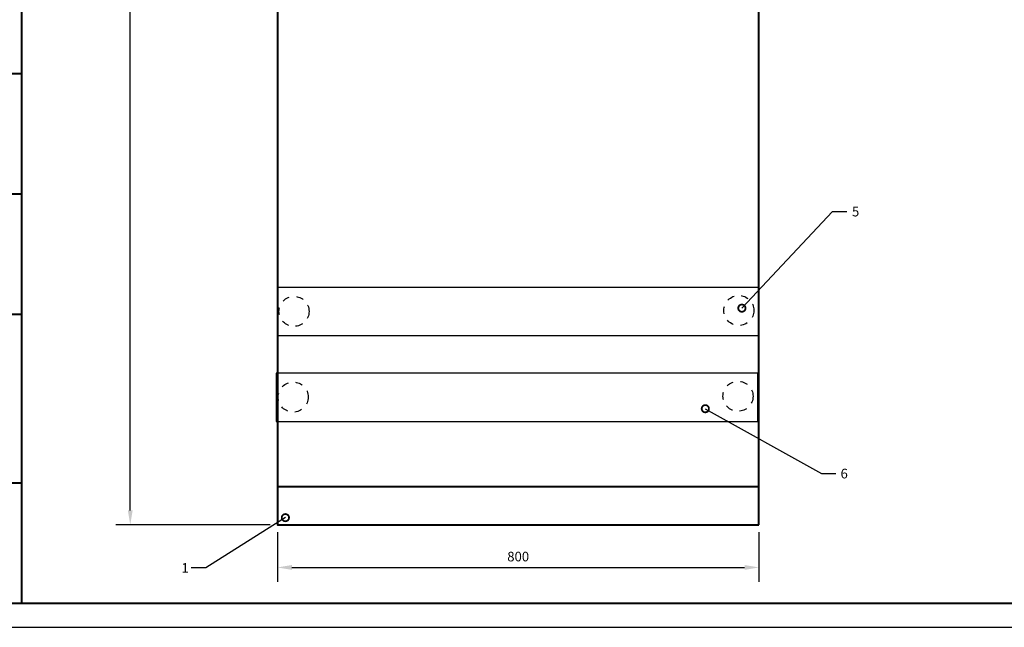
# Model space of a CAD drawing. Units: millimetres. Extents: x 360 to 5206, y -262 to 2534.
# Drawn here: x 3966 to 4171, y 2235 to 2361 of the extents above; entities that cross this region are included whole.
import ezdxf
from ezdxf import colors
from ezdxf.entities.mleader import LeaderData, LeaderLine
from ezdxf.math import Vec2, Vec3

# ---------------------------------------------------------------- set-up
doc = ezdxf.new("R2010")
doc.units = ezdxf.units.MM
doc.linetypes.add('N', pattern=[3.04, 1.52, -1.52])
doc.layers.add('Рамка', color=7, linetype='Continuous')
doc.layers.add('Схемы', color=7, linetype='Continuous')
doc.styles.add('GOST 2.304', font='CS_Gost2304.shx', dxfattribs={"oblique": 15, "height": 2})
doc.dimstyles.new('GOST', dxfattribs={"dimtxt": 2, "dimasz": 3, "dimexe": 3, "dimexo": 1.5, "dimgap": 1, "dimtad": 1, "dimtoh": 1, "dimdec": 0, "dimlfac": 4, "dimdsep": 46, "dimtxsty": 'GOST 2.304', "dimcen": -2.5, "dimadec": 0, "dimazin": 0, "dimtm": 1e-09, "dimtfac": 1, "dimtdec": 0, "dimtmove": 0, "dimatfit": 3, "dimfxl": 0, "dimarcsym": 0})

# ---------------------------------------------------------------- blocks, each defined once
blk = doc.blocks.new('GOST_A3_H1')
at = {"layer": 'Defpoints'}
blk.add_lwpolyline([(0, -297), (420, -297), (420, 0), (0, 0)], close=True, dxfattribs=at)
at = {"layer": 'Рамка', "lineweight": 40}
for p, q in [((8, -182), (20, -182)), ((8, -207), (20, -207)), ((8, -232), (20, -232)), ((8, -267), (20, -267)), ((8, -292), (20, -292))]:
    blk.add_line(p, q, dxfattribs=at)
blk.add_lwpolyline([(415, -5), (20, -5), (20, -292), (415, -292), (415, -5)], dxfattribs=at)
blk = doc.blocks.new('*D138')
at = {"layer": 'Defpoints', "color": 0, "lineweight": -3}
for p in [(3989.05, 2506.23), (4019.61, 2506.23), (4019.61, 2256.23)]:
    blk.add_point(p, dxfattribs=at)
at = {"layer": 'Схемы', "color": 0, "lineweight": -2}
for p, q in [((4018.11, 2506.23), (3986.05, 2506.23)), ((3989.05, 2259.23), (3989.05, 2503.23)), ((4018.11, 2256.23), (3986.05, 2256.23))]:
    blk.add_line(p, q, dxfattribs=at)
at = {"layer": 'Схемы', "color": 0, "lineweight": -3}
for points in [[(3988.55, 2503.23), (3989.55, 2503.23), (3989.05, 2506.23)], [(3988.55, 2259.23), (3989.55, 2259.23), (3989.05, 2256.23)]]:
    blk.add_solid(points, dxfattribs=at)
at = {"layer": 'Схемы', "color": 0, "lineweight": -3, "insert": (3987.05, 2368.6), "char_height": 2, "attachment_point": 5, "rotation": 90, "style": 'GOST 2.304'}
blk.add_mtext('2000', dxfattribs=at)
blk = doc.blocks.new('*D139')
at = {"layer": 'Defpoints', "color": 0, "lineweight": -3}
for p in [(4019.61, 2256.23), (4119.61, 2256.23), (4119.61, 2247.39)]:
    blk.add_point(p, dxfattribs=at)
at = {"layer": 'Схемы', "color": 0, "lineweight": -2}
for p, q in [((4019.61, 2254.73), (4019.61, 2244.39)), ((4119.61, 2254.73), (4119.61, 2244.39)), ((4022.61, 2247.39), (4116.61, 2247.39))]:
    blk.add_line(p, q, dxfattribs=at)
at = {"layer": 'Схемы', "color": 0, "lineweight": -3}
for points in [[(4022.61, 2247.89), (4022.61, 2246.89), (4019.61, 2247.39)], [(4116.61, 2247.89), (4116.61, 2246.89), (4119.61, 2247.39)]]:
    blk.add_solid(points, dxfattribs=at)
at = {"layer": 'Схемы', "color": 0, "lineweight": -3, "insert": (4069.61, 2249.39), "char_height": 2, "attachment_point": 5, "style": 'GOST 2.304'}
blk.add_mtext('800', dxfattribs=at)
blk = doc.blocks.new('_DotSmall')
at = {"color": 0, "linetype": 'ByBlock', "const_width": 0.5}
blk.add_lwpolyline([(-0.0625, 0, 1), (0.0625, 0, 1)], format="xyb", close=True, dxfattribs=at)

msp = doc.modelspace()

# ---------------------------------------------------------------- linework, layer by layer
at = {"layer": 'Схемы', "lineweight": 40}
msp.add_line((4019.61, 2264.23), (4119.61, 2264.23), dxfattribs=at)
msp.add_lwpolyline([(4119.61, 2256.23), (4119.61, 2506.23), (4019.61, 2506.23), (4019.61, 2256.23)], close=True, dxfattribs=at)
at = {"layer": 'Схемы', "lineweight": 30}
for points in [[(4019.53, 2295.52), (4119.53, 2295.52), (4119.53, 2305.52), (4019.53, 2305.52)], [(4019.36, 2277.71), (4119.36, 2277.71), (4119.36, 2287.71), (4019.36, 2287.71)]]:
    msp.add_lwpolyline(points, close=True, dxfattribs=at)
at = {"layer": 'Схемы', "linetype": 'N', "lineweight": 30}
for centre in [(4023.06, 2300.56), (4115.43, 2300.75), (4115.26, 2282.94), (4022.89, 2282.76)]:
    msp.add_circle(centre, 3.12, dxfattribs=at)

# ---------------------------------------------------------------- block references
msp.add_blockref('GOST_A3_H1', (3946.45, 2531.96))

# ---------------------------------------------------------------- dimensions: what is measured, and where the dimension line sits
at = {"layer": 'Схемы', "lineweight": -3}
dim = msp.add_linear_dim(base=(3989.05, 2506.23), p1=(4019.61, 2256.23), p2=(4019.61, 2506.23), angle=90, text='2000', dimstyle='GOST', dxfattribs=at)
dim.commit()
dim.dimension.update_dxf_attribs({"geometry": '*D138', "text_midpoint": (3989.05, 2368.6), "dimtype": 160})
dim = msp.add_linear_dim(base=(4119.61, 2247.39), p1=(4019.61, 2256.23), p2=(4119.61, 2256.23), text='800', dimstyle='GOST', dxfattribs=at)
dim.commit()
dim.dimension.update_dxf_attribs({"geometry": '*D139', "text_midpoint": (4069.61, 2249.39)})

# ---------------------------------------------------------------- leaders
at = {"color": 0, "ltscale": 0.25}
ml = msp.add_multileader_mtext('Standard', dxfattribs=at)
ml.set_content('5', style='GOST 2.304')
ml.set_leader_properties()
ml.set_arrow_properties(name='DOTSMALL')
ml.build(insert=Vec2(0, 0))
ml.multileader.update_dxf_attribs({"text_left_attachment_type": 2, "text_right_attachment_type": 2, "dogleg_length": 3, "arrow_head_size": 3})
ctx = ml.context
ctx.base_point, ctx.char_height, ctx.arrow_head_size, ctx.landing_gap_size, ctx.plane_origin = Vec3(4137.89, 2321.28), 2, 3, 1, Vec3(4084.55, 2296.17)
ctx.left_attachment, ctx.right_attachment, ctx.text_align_type = 2, 2, 1
notes = []
notes.append((ctx, [(0, (1, 1, 0), (4134.89, 2321.28), (1, 0), 3, [(0, [(4116.06, 2301.23)], 0, [])])]))
ctx.mtext.insert, ctx.mtext.alignment, ctx.mtext.flow_direction = Vec3(4139.68, 2322.28), 2, 5
ml = msp.add_multileader_mtext('Standard', dxfattribs=at)
ml.set_content('6', style='GOST 2.304')
ml.set_leader_properties()
ml.set_arrow_properties(name='DOTSMALL')
ml.build(insert=Vec2(0, 0))
ml.multileader.update_dxf_attribs({"text_left_attachment_type": 2, "text_right_attachment_type": 2, "dogleg_length": 3, "arrow_head_size": 3})
ctx = ml.context
ctx.base_point, ctx.char_height, ctx.arrow_head_size, ctx.landing_gap_size, ctx.plane_origin = Vec3(4135.6, 2266.88), 2, 3, 1, Vec3(4076.95, 2275.29)
ctx.left_attachment, ctx.right_attachment, ctx.text_align_type = 2, 2, 1
notes.append((ctx, [(0, (1, 1, 0), (4132.6, 2266.88), (1, 0), 3, [(0, [(4108.47, 2280.35)], 0, [])])]))
ctx.mtext.insert, ctx.mtext.alignment, ctx.mtext.flow_direction = Vec3(4137.31, 2267.88), 2, 5
ml = msp.add_multileader_mtext('Standard', dxfattribs=at)
ml.set_content('1', style='GOST 2.304')
ml.set_leader_properties()
ml.set_arrow_properties(name='DOTSMALL')
ml.build(insert=Vec2(0, 0))
ml.multileader.update_dxf_attribs({"text_left_attachment_type": 2, "text_right_attachment_type": 2, "dogleg_length": 3, "arrow_head_size": 3})
ctx = ml.context
ctx.base_point, ctx.char_height, ctx.arrow_head_size, ctx.landing_gap_size, ctx.plane_origin = Vec3(3999.14, 2247.29), 2, 3, 1, Vec3(4164.73, 2261.39)
ctx.left_attachment, ctx.right_attachment, ctx.text_align_type = 2, 2, 1
notes.append((ctx, [(1, (1, 1, 0), (4004.72, 2247.29), (-1, 0), 3, [(0, [(4021.27, 2257.73)], 0, [])])]))
ctx.mtext.insert, ctx.mtext.alignment, ctx.mtext.flow_direction = Vec3(4000.43, 2248.29), 2, 5
for ctx, leaders in notes:
    for number, flags, end, landing, length, lines in leaders:
        leader = LeaderData()
        leader.index, (leader.has_last_leader_line, leader.has_dogleg_vector, leader.attachment_direction) = number, flags
        leader.last_leader_point, leader.dogleg_vector, leader.dogleg_length = Vec3(end), Vec3(landing), length
        for number, points, colour, breaks in lines:
            line = LeaderLine()
            line.index, line.vertices, line.color, line.breaks = number, Vec3.list(points), colors.encode_raw_color(colour), breaks
            leader.lines.append(line)
        ctx.leaders.append(leader)

doc.saveas('drawing.dxf')
